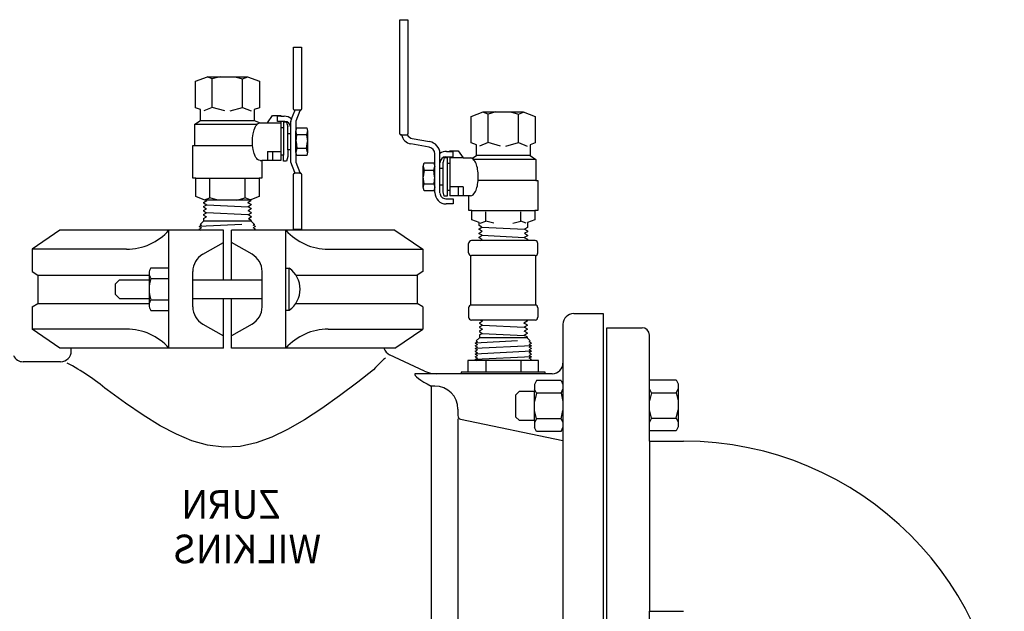
# Model space of a CAD drawing. Extents: x 15.3 to 29.1, y 0.3 to 20.3.
# Drawn here: x 19.5 to 23.4, y 13.2 to 15.5 of the extents above; entities that cross this region are included whole.
import ezdxf

# ---------------------------------------------------------------- set-up
doc = ezdxf.new("R2010")
doc.units = 0
doc.header["$MEASUREMENT"] = 0
doc.layers.add('OBJECT1', color=7, linetype='CONTINUOUS')
doc.layers.add('OBJECT2', color=8, linetype='CONTINUOUS')
doc.styles.add('ROMAND', font='romand', dxfattribs={"width": 0.95, "height": 0.125})

msp = doc.modelspace()

# ---------------------------------------------------------------- linework, layer by layer
at = {"layer": 'OBJECT1'}
for p, q in [((19.6614, 14.6652), (19.5512, 14.5895)), ((20.3094, 14.6652), (19.6614, 14.6652)), ((20.0934, 14.1972), (20.0934, 14.6652)), ((20.3094, 14.4683), (20.3094, 14.6652)), ((20.9889, 14.6652), (20.3409, 14.6652)), ((20.3409, 14.4683), (20.3409, 14.6652)), ((20.5569, 14.1972), (20.5569, 14.6652)), ((20.9889, 14.6652), (21.0992, 14.5895)), ((19.5512, 14.5895), (19.5512, 14.5014)), ((21.0992, 14.5895), (21.0992, 14.5014)), ((19.5512, 14.5014), (19.5738, 14.4874)), ((19.5738, 14.4874), (19.5738, 14.3749)), ((21.0992, 14.5014), (21.0765, 14.4874)), ((21.0765, 14.4874), (21.0765, 14.3749)), ((19.5512, 14.361), (19.5738, 14.3749)), ((19.5512, 14.361), (19.5512, 14.2729)), ((20.3094, 14.1972), (20.3094, 14.3941)), ((20.3409, 14.1972), (20.3409, 14.3941)), ((21.0992, 14.361), (21.0765, 14.3749)), ((21.0992, 14.361), (21.0992, 14.2729)), ((21.6972, 14.3344), (21.8147, 14.3344)), ((21.6549, 14.2921), (21.6549, 14.1382)), ((19.6614, 14.1972), (19.5512, 14.2729)), ((20.9889, 14.1972), (21.0992, 14.2729)), ((21.8287, 14.2782), (21.9682, 14.2782)), ((21.9975, 13.8282), (21.9975, 14.2489)), ((19.7064, 14.1972), (19.6614, 14.1972)), ((19.7064, 14.1855), (19.7064, 14.1972)), ((20.9889, 14.1972), (20.9454, 14.1972)), ((21.1063, 14.1065), (20.968, 14.171)), ((19.6641, 14.1432), (19.5155, 14.1432)), ((21.6126, 14.0959), (21.1539, 14.0959)), ((21.9975, 13.8282), (22.1325, 13.8282)), ((21.9975, 12.7324), (21.9975, 13.1532)), ((21.9975, 13.1532), (22.1325, 13.1532))]:
    msp.add_line(p, q, dxfattribs=at)
for centre, radius, start, end in [((21.6972, 14.2921), 0.0423, 90, 180), ((21.9682, 14.2489), 0.0293, 0, 90), ((19.5155, 14.1855), 0.0423, 204.8452, 270), ((19.6641, 14.1855), 0.0423, 270, 360), ((20.9859, 14.2093), 0.0423, 196.6178, 245), ((21.6126, 14.1382), 0.0423, 270, 0), ((21.1539, 14.2084), 0.1125, 245, 270), ((22.1325, 12.5569), 1.2712, 0, 90)]:
    msp.add_arc(centre, radius, start, end, dxfattribs=at)
at = {"layer": 'OBJECT2'}
for p, q in [((21.008, 15.0473), (21.008, 15.5003)), ((21.008, 15.5003), (21.0402, 15.5003)), ((21.0402, 15.5003), (21.0401, 15.0468)), ((20.5866, 15.3917), (20.6187, 15.3918)), ((20.5866, 15.1456), (20.5866, 15.3917)), ((20.6187, 15.3918), (20.6187, 15.1456)), ((20.1983, 15.2563), (20.2461, 15.2737)), ((20.1983, 15.1509), (20.1983, 15.2563)), ((20.2649, 15.2651), (20.2448, 15.2732)), ((20.2461, 15.2737), (20.4043, 15.2737)), ((20.296, 15.2737), (20.2649, 15.2651)), ((20.2649, 15.152), (20.2649, 15.2651)), ((20.3544, 15.2737), (20.3855, 15.2651)), ((20.3855, 15.2651), (20.4056, 15.2732)), ((20.3855, 15.152), (20.3855, 15.2651)), ((20.4043, 15.2737), (20.452, 15.2563)), ((20.452, 15.2563), (20.452, 15.1509)), ((20.2189, 15.1435), (20.1983, 15.1509)), ((20.2189, 15.1006), (20.2189, 15.1435)), ((20.2649, 15.152), (20.2311, 15.1385)), ((20.3144, 15.1385), (20.2649, 15.152)), ((20.3361, 15.1385), (20.3855, 15.152)), ((20.3855, 15.152), (20.4193, 15.1385)), ((20.452, 15.1509), (20.4315, 15.1434)), ((20.4315, 15.1434), (20.4315, 15.1006)), ((20.592, 15.139), (20.592, 15.1414)), ((20.6127, 15.1413), (20.592, 15.1413)), ((20.6144, 15.1413), (20.6127, 15.1413)), ((20.6127, 15.1413), (20.6127, 15.139)), ((20.1957, 15.0853), (20.2189, 15.1006)), ((20.2188, 15.1006), (20.4315, 15.1006)), ((20.4315, 15.1006), (20.4547, 15.0913)), ((20.4839, 15.0913), (20.5035, 15.1196)), ((20.5035, 15.1196), (20.5368, 15.1196)), ((20.5368, 15.1172), (20.5234, 15.1172)), ((20.5234, 15.0963), (20.5234, 15.1172)), ((20.5368, 15.1196), (20.5368, 15.1172)), ((20.5368, 15.1172), (20.5494, 15.1172)), ((20.5793, 15.1066), (20.5766, 15.0997)), ((20.5793, 15.1066), (20.592, 15.139)), ((20.6127, 15.139), (20.5966, 15.0979)), ((21.2913, 15.1167), (21.3391, 15.1341)), ((21.2913, 15.0113), (21.2913, 15.1167)), ((21.3579, 15.1256), (21.3377, 15.1336)), ((21.3391, 15.1341), (21.4973, 15.1341)), ((21.389, 15.1341), (21.3579, 15.1256)), ((21.3579, 15.0125), (21.3579, 15.1256)), ((21.4473, 15.1341), (21.4785, 15.1256)), ((21.4785, 15.1256), (21.4986, 15.1336)), ((21.4785, 15.0125), (21.4785, 15.1256)), ((21.4973, 15.1341), (21.545, 15.1167)), ((21.545, 15.1167), (21.545, 15.0113)), ((20.1957, 15.0853), (20.4431, 15.0853)), ((20.1957, 15.0013), (20.1957, 15.0853)), ((20.4037, 15.0849), (20.2216, 15.0849)), ((20.4547, 15.0913), (20.4839, 15.0913)), ((20.4839, 15.0913), (20.5368, 15.0913)), ((20.5522, 15.0963), (20.5234, 15.0963)), ((20.5368, 15.0963), (20.5368, 14.9622)), ((20.5476, 15.0706), (20.5368, 15.0706)), ((20.5596, 15.0934), (20.5476, 15.0934)), ((20.5476, 15.0934), (20.5476, 14.9622)), ((20.5596, 15.0934), (20.5639, 15.0752)), ((20.5639, 14.9838), (20.5639, 15.0752)), ((20.5759, 14.9838), (20.5761, 15.0978)), ((20.5966, 15.0979), (20.5966, 15.0579)), ((20.5966, 15.0579), (20.6004, 15.0717)), ((20.6004, 15.0717), (20.6392, 15.0717)), ((20.6392, 15.0717), (20.643, 15.0578)), ((20.5639, 15.0489), (20.5759, 15.0489)), ((20.6007, 15.0435), (20.5966, 15.0579)), ((20.5966, 14.9749), (20.5966, 15.0579)), ((20.5973, 15.0164), (20.6007, 15.0435)), ((20.6388, 15.0435), (20.6007, 15.0435)), ((20.643, 15.0579), (20.6388, 15.0435)), ((20.6388, 15.0435), (20.6423, 15.0164)), ((20.643, 15.0578), (20.643, 14.9749)), ((21.015, 15.043), (21.0124, 15.043)), ((21.015, 15.043), (21.0381, 15.043)), ((21.0572, 15.0291), (21.1263, 15.0168)), ((20.1885, 15.0013), (20.1957, 15.0013)), ((20.1885, 14.8722), (20.1885, 15.0013)), ((20.1957, 15.0013), (20.4248, 15.0013)), ((20.5639, 14.9838), (20.5639, 14.9576)), ((20.5759, 14.9838), (20.5639, 14.9838)), ((20.5759, 14.9349), (20.5759, 14.9838)), ((20.6007, 14.9893), (20.5966, 14.9749)), ((20.5973, 15.0164), (20.6007, 14.9893)), ((20.6388, 14.9893), (20.6007, 14.9893)), ((20.6388, 14.9893), (20.6423, 15.0164)), ((20.643, 14.9749), (20.6388, 14.9893)), ((21.1243, 14.9944), (21.0515, 15.0075)), ((21.3118, 15.0039), (21.2913, 15.0113)), ((21.3118, 14.961), (21.3118, 15.0039)), ((21.3579, 15.0125), (21.324, 14.999)), ((21.4073, 14.999), (21.3579, 15.0125)), ((21.429, 14.999), (21.4785, 15.0125)), ((21.4785, 15.0125), (21.5123, 14.999)), ((21.545, 15.0113), (21.5245, 15.0039)), ((21.5245, 15.0039), (21.5245, 14.961)), ((20.4839, 14.9771), (20.4839, 14.9415)), ((20.4839, 14.9771), (20.5368, 14.9771)), ((20.5035, 14.9771), (20.5035, 14.9415)), ((20.5476, 14.9622), (20.5368, 14.9622)), ((20.5368, 14.9622), (20.5368, 14.9415)), ((20.5476, 14.9394), (20.5476, 14.9622)), ((20.5639, 14.9576), (20.5596, 14.9394)), ((20.6004, 14.9611), (20.5966, 14.9748)), ((20.5966, 14.9748), (20.5966, 14.9349)), ((20.6392, 14.9611), (20.6004, 14.9611)), ((20.643, 14.9749), (20.6392, 14.9611)), ((21.1467, 14.9184), (21.1467, 14.9676)), ((21.1675, 14.8128), (21.1675, 14.9696)), ((21.1838, 14.9538), (21.1795, 14.9357)), ((21.1838, 14.9538), (21.1957, 14.9538)), ((21.1912, 14.9567), (21.22, 14.9567)), ((21.1939, 14.9776), (21.2066, 14.9776)), ((21.1957, 14.9538), (21.1958, 14.7998)), ((21.2066, 14.9801), (21.2398, 14.9801)), ((21.2066, 14.9776), (21.2066, 14.9801)), ((21.2066, 14.9776), (21.22, 14.9776)), ((21.2066, 14.9567), (21.2066, 14.8019)), ((21.2594, 14.9517), (21.2066, 14.9517)), ((21.22, 14.9567), (21.22, 14.9776)), ((21.2398, 14.9801), (21.2594, 14.9517)), ((21.2594, 14.9517), (21.2978, 14.9517)), ((21.5477, 14.9457), (21.297, 14.9457)), ((21.2978, 14.9517), (21.3118, 14.961)), ((21.5245, 14.961), (21.3118, 14.961)), ((21.5245, 14.961), (21.5477, 14.9457)), ((21.5477, 14.9457), (21.5477, 14.8617)), ((20.4547, 14.9415), (20.4619, 14.9415)), ((20.4619, 14.9415), (20.4619, 14.8721)), ((20.5368, 14.9415), (20.4619, 14.9415)), ((20.5596, 14.9394), (20.5476, 14.9394)), ((20.592, 14.8937), (20.5759, 14.9349)), ((20.5966, 14.9349), (20.6127, 14.8937)), ((21.1004, 14.9183), (21.1041, 14.9321)), ((21.1004, 14.8354), (21.1004, 14.9183)), ((21.1004, 14.9183), (21.1045, 14.9039)), ((21.1041, 14.9321), (21.143, 14.9321)), ((21.1426, 14.9039), (21.1468, 14.9183)), ((21.143, 14.9321), (21.1467, 14.9184)), ((21.1467, 14.8353), (21.1467, 14.9183)), ((21.1795, 14.9093), (21.1675, 14.9093)), ((21.1795, 14.818), (21.1795, 14.9357)), ((21.1958, 14.931), (21.2066, 14.931)), ((20.2001, 14.8722), (20.1885, 14.8722)), ((20.2001, 14.7985), (20.2001, 14.8722)), ((20.2001, 14.8721), (20.4503, 14.8721)), ((20.2556, 14.7934), (20.2556, 14.8671)), ((20.3948, 14.7934), (20.3948, 14.8671)), ((20.4619, 14.8721), (20.4503, 14.8721)), ((20.4503, 14.8721), (20.4503, 14.7985)), ((20.5866, 14.6673), (20.5866, 14.8871)), ((20.5909, 14.8915), (20.592, 14.8915)), ((20.592, 14.8915), (20.592, 14.8937)), ((20.6127, 14.8915), (20.592, 14.8915)), ((20.6127, 14.8937), (20.6127, 14.8915)), ((20.6127, 14.8915), (20.6144, 14.8915)), ((20.6187, 14.8871), (20.6187, 14.6673)), ((21.1045, 14.9039), (21.1011, 14.8768)), ((21.1045, 14.8497), (21.1011, 14.8768)), ((21.1045, 14.9039), (21.1426, 14.9039)), ((21.1461, 14.8768), (21.1426, 14.9039)), ((21.1461, 14.8768), (21.1426, 14.8497)), ((21.1004, 14.8353), (21.1045, 14.8497)), ((21.1041, 14.8215), (21.1004, 14.8354)), ((21.1045, 14.8497), (21.1426, 14.8497)), ((21.1426, 14.8497), (21.1468, 14.8353)), ((21.1467, 14.8353), (21.143, 14.8215)), ((21.1467, 14.8146), (21.1467, 14.8353)), ((21.1795, 14.8443), (21.1675, 14.8443)), ((21.2594, 14.8376), (21.2066, 14.8376)), ((21.2398, 14.8376), (21.2398, 14.8019)), ((21.2594, 14.8376), (21.2594, 14.8019)), ((21.5477, 14.8617), (21.3186, 14.8617)), ((21.5477, 14.8617), (21.5549, 14.8617)), ((21.5549, 14.8617), (21.5549, 14.7427)), ((20.2361, 14.7847), (20.2001, 14.7985)), ((20.2344, 14.7854), (20.2556, 14.7934)), ((20.2874, 14.7847), (20.2556, 14.7934)), ((20.363, 14.7847), (20.3948, 14.7934)), ((20.4157, 14.7855), (20.3948, 14.7934)), ((20.4503, 14.7985), (20.4136, 14.7847)), ((21.143, 14.8215), (21.1041, 14.8215)), ((21.1838, 14.7998), (21.1795, 14.818)), ((21.1958, 14.7998), (21.1838, 14.7998)), ((21.1902, 14.79), (21.22, 14.79)), ((21.2066, 14.8226), (21.1958, 14.8226)), ((21.2815, 14.8019), (21.2066, 14.8019)), ((21.22, 14.79), (21.22, 14.7691)), ((21.2815, 14.7427), (21.2815, 14.8019)), ((21.2886, 14.8019), (21.2815, 14.8019)), ((20.2304, 14.7752), (20.2437, 14.7824)), ((20.2304, 14.7752), (20.2304, 14.7743)), ((20.2304, 14.7743), (20.2432, 14.7663)), ((20.2304, 14.7594), (20.2432, 14.7663)), ((20.2304, 14.7594), (20.2304, 14.7579)), ((20.2304, 14.7579), (20.2427, 14.7502)), ((20.2304, 14.7436), (20.2427, 14.7502)), ((20.4136, 14.7847), (20.2361, 14.7847)), ((20.24, 14.7847), (20.2437, 14.7824)), ((20.2432, 14.7663), (20.4067, 14.7583)), ((20.4194, 14.7825), (20.4062, 14.7743)), ((20.4194, 14.7673), (20.4062, 14.7743)), ((20.4194, 14.7661), (20.4067, 14.7583)), ((20.4194, 14.7515), (20.4067, 14.7583)), ((20.4194, 14.7497), (20.4072, 14.7422)), ((20.4194, 14.7831), (20.4152, 14.7853)), ((20.4194, 14.7831), (20.4194, 14.7825)), ((20.4194, 14.7673), (20.4194, 14.7661)), ((20.4194, 14.7515), (20.4194, 14.7497)), ((21.22, 14.7691), (21.1922, 14.7691)), ((20.2304, 14.7436), (20.2304, 14.7415)), ((20.2304, 14.7415), (20.2422, 14.7342)), ((20.2304, 14.7278), (20.2422, 14.7342)), ((20.2304, 14.7278), (20.2304, 14.7252)), ((20.2304, 14.7252), (20.2417, 14.7181)), ((20.2304, 14.712), (20.2417, 14.7181)), ((20.2304, 14.712), (20.2304, 14.7004)), ((20.4077, 14.7261), (20.2422, 14.7342)), ((20.4194, 14.7357), (20.4072, 14.7422)), ((20.4194, 14.7333), (20.4077, 14.7261)), ((20.4194, 14.7199), (20.4077, 14.7261)), ((20.4194, 14.717), (20.4082, 14.7101)), ((20.4194, 14.7041), (20.4082, 14.7101)), ((20.4194, 14.7357), (20.4194, 14.7333)), ((20.4194, 14.7199), (20.4194, 14.717)), ((21.2931, 14.7427), (21.2815, 14.7427)), ((21.2931, 14.7066), (21.2931, 14.7427)), ((21.2931, 14.7427), (21.5432, 14.7427)), ((21.3486, 14.7016), (21.3486, 14.7377)), ((21.4878, 14.7016), (21.4878, 14.7377)), ((21.5549, 14.7427), (21.5432, 14.7427)), ((21.5432, 14.7427), (21.5432, 14.7066)), ((20.3817, 14.6877), (20.213, 14.6795)), ((20.213, 14.6795), (20.2225, 14.685)), ((20.213, 14.6795), (20.2225, 14.674)), ((20.213, 14.6686), (20.2225, 14.674)), ((20.2177, 14.6877), (20.2304, 14.7004)), ((20.2177, 14.6877), (20.2304, 14.7004)), ((20.2177, 14.6877), (20.2225, 14.685)), ((20.4194, 14.7004), (20.2304, 14.7004)), ((20.4194, 14.7041), (20.4194, 14.7004)), ((20.432, 14.6877), (20.4194, 14.7004)), ((20.432, 14.6877), (20.4272, 14.685)), ((20.4367, 14.6795), (20.4272, 14.685)), ((20.4367, 14.6795), (20.4272, 14.674)), ((20.4367, 14.6686), (20.4272, 14.674)), ((21.3227, 14.6953), (21.2931, 14.7066)), ((21.3227, 14.6833), (21.3227, 14.6953)), ((21.3337, 14.6774), (21.3227, 14.6833)), ((21.3227, 14.6706), (21.3337, 14.6774)), ((21.3273, 14.6935), (21.3486, 14.7016)), ((21.3337, 14.6774), (21.5024, 14.6693)), ((21.3804, 14.6929), (21.3486, 14.7016)), ((21.456, 14.6929), (21.4878, 14.7016)), ((21.509, 14.6935), (21.4878, 14.7016)), ((21.5136, 14.6753), (21.5024, 14.6693)), ((21.5432, 14.7066), (21.5136, 14.6953)), ((21.5136, 14.6953), (21.5136, 14.6753)), ((20.213, 14.6686), (20.2189, 14.6652)), ((20.4367, 14.6686), (20.4308, 14.6652)), ((20.6187, 14.6673), (20.5866, 14.6673)), ((21.3227, 14.6673), (21.3227, 14.6706)), ((21.3342, 14.6611), (21.3227, 14.6673)), ((21.3227, 14.654), (21.3342, 14.6611)), ((21.3227, 14.6513), (21.3227, 14.654)), ((21.3347, 14.6449), (21.3227, 14.6513)), ((21.3227, 14.6375), (21.3347, 14.6449)), ((21.3227, 14.6354), (21.3227, 14.6375)), ((21.3352, 14.6287), (21.3227, 14.6354)), ((21.3347, 14.6449), (21.5014, 14.6368)), ((21.5136, 14.6434), (21.5014, 14.6368)), ((21.5014, 14.6368), (21.5136, 14.6292)), ((21.5136, 14.6593), (21.5019, 14.653)), ((21.5019, 14.653), (21.5136, 14.6458)), ((21.5024, 14.6693), (21.5136, 14.6623)), ((21.5136, 14.6623), (21.5136, 14.6593)), ((21.5136, 14.6458), (21.5136, 14.6434)), ((20.2277, 14.5698), (20.3094, 14.6164)), ((20.4227, 14.5698), (20.3409, 14.6164)), ((21.2809, 14.5758), (21.2809, 14.6124)), ((21.2809, 14.5758), (21.2809, 14.6124)), ((21.544, 14.6239), (21.2923, 14.6239)), ((21.3274, 14.6239), (21.3352, 14.6287)), ((21.5136, 14.6274), (21.507, 14.6239)), ((21.5136, 14.6292), (21.5136, 14.6274)), ((21.5554, 14.5758), (21.5554, 14.6124)), ((21.5554, 14.5758), (21.5554, 14.6124)), ((19.9254, 14.5895), (19.5512, 14.5895)), ((20.7249, 14.5895), (21.0992, 14.5895)), ((21.2895, 14.368), (21.2895, 14.5648)), ((21.544, 14.5644), (21.2923, 14.5644)), ((21.5468, 14.368), (21.5468, 14.5648)), ((20.0215, 14.5156), (20.0934, 14.5156)), ((19.5738, 14.4874), (20.0147, 14.4874)), ((20.0147, 14.4945), (20.0147, 14.3679)), ((20.1879, 14.361), (20.1879, 14.5014)), ((20.4624, 14.361), (20.4624, 14.5014)), ((20.5569, 14.5144), (20.5704, 14.5144)), ((20.5704, 14.3479), (20.5704, 14.5144)), ((20.5963, 14.4874), (21.0765, 14.4874)), ((19.8975, 14.4683), (19.8819, 14.4527)), ((19.8819, 14.4097), (19.8819, 14.4527)), ((19.8975, 14.4683), (20.0147, 14.4683)), ((20.0215, 14.4734), (20.0934, 14.4734)), ((20.1879, 14.4683), (20.4624, 14.4683)), ((19.8975, 14.3941), (19.8819, 14.4097)), ((19.5738, 14.3749), (20.0147, 14.3749)), ((19.8975, 14.3941), (20.0147, 14.3941)), ((20.0215, 14.389), (20.0934, 14.389)), ((20.1879, 14.3941), (20.4624, 14.3941)), ((20.5963, 14.3749), (21.0765, 14.3749)), ((21.544, 14.3684), (21.2923, 14.3684)), ((20.0215, 14.3468), (20.0934, 14.3468)), ((20.5569, 14.3479), (20.5704, 14.3479)), ((21.2809, 14.3569), (21.2809, 14.3203)), ((21.2809, 14.3569), (21.2809, 14.3203)), ((21.5554, 14.3569), (21.5554, 14.3203)), ((21.5554, 14.3569), (21.5554, 14.3203)), ((21.8147, 14.3344), (21.8147, 12.6469)), ((20.2277, 14.2926), (20.3094, 14.2459)), ((20.4227, 14.2926), (20.3409, 14.2459)), ((21.544, 14.3089), (21.2923, 14.3089)), ((21.3237, 14.2973), (21.3365, 14.3042)), ((21.3237, 14.2973), (21.3237, 14.2958)), ((21.3237, 14.2958), (21.336, 14.2881)), ((21.3237, 14.2815), (21.336, 14.2881)), ((21.3237, 14.2815), (21.3237, 14.2794)), ((21.329, 14.3089), (21.3365, 14.3042)), ((21.336, 14.2881), (21.5005, 14.2801)), ((21.5127, 14.304), (21.5, 14.2962)), ((21.5127, 14.2894), (21.5, 14.2962)), ((21.5127, 14.2876), (21.5005, 14.2801)), ((21.5127, 14.3052), (21.5058, 14.3089)), ((21.5127, 14.3052), (21.5127, 14.304)), ((21.5127, 14.2894), (21.5127, 14.2876)), ((19.9254, 14.2729), (19.5512, 14.2729)), ((20.7249, 14.2729), (21.0992, 14.2729)), ((21.3237, 14.2794), (21.3355, 14.2721)), ((21.3237, 14.2657), (21.3355, 14.2721)), ((21.3237, 14.2657), (21.3237, 14.2631)), ((21.3237, 14.2631), (21.335, 14.256)), ((21.3237, 14.2499), (21.335, 14.256)), ((21.3237, 14.2499), (21.3237, 14.2383)), ((21.335, 14.256), (21.5015, 14.248)), ((21.5127, 14.2736), (21.5005, 14.2801)), ((21.5127, 14.2712), (21.501, 14.264)), ((21.5127, 14.2578), (21.501, 14.264)), ((21.5127, 14.2549), (21.5015, 14.248)), ((21.5127, 14.242), (21.5015, 14.248)), ((21.5127, 14.2736), (21.5127, 14.2712)), ((21.5127, 14.2578), (21.5127, 14.2549)), ((21.5127, 14.242), (21.5127, 14.2383)), ((21.8287, 12.7032), (21.8287, 14.2782)), ((21.475, 14.2256), (21.3063, 14.2174)), ((21.3063, 14.2174), (21.3158, 14.2229)), ((21.3063, 14.2174), (21.3158, 14.2119)), ((21.3063, 14.2065), (21.3158, 14.2119)), ((21.3063, 14.2065), (21.3158, 14.201)), ((21.53, 14.2065), (21.3063, 14.1956)), ((21.311, 14.2256), (21.3237, 14.2383)), ((21.311, 14.2256), (21.3237, 14.2383)), ((21.311, 14.2256), (21.3158, 14.2229)), ((21.5127, 14.2383), (21.3237, 14.2383)), ((21.5253, 14.2256), (21.5127, 14.2383)), ((21.5253, 14.2256), (21.5205, 14.2229)), ((21.53, 14.2174), (21.5205, 14.2229)), ((21.53, 14.2174), (21.5205, 14.2119)), ((21.53, 14.2065), (21.5205, 14.2119)), ((21.53, 14.2065), (21.5205, 14.201)), ((20.3094, 14.1972), (19.7064, 14.1972)), ((20.9454, 14.1972), (20.3409, 14.1972)), ((21.3063, 14.1956), (21.3158, 14.201)), ((21.3063, 14.1956), (21.3158, 14.1901)), ((21.3063, 14.1847), (21.3158, 14.1901)), ((21.3063, 14.1847), (21.3158, 14.1792)), ((21.53, 14.1847), (21.3063, 14.1737)), ((21.3063, 14.1737), (21.3158, 14.1792)), ((21.3063, 14.1737), (21.3158, 14.1683)), ((21.3063, 14.1628), (21.3158, 14.1683)), ((21.53, 14.1956), (21.5205, 14.201)), ((21.53, 14.1956), (21.5205, 14.1901)), ((21.53, 14.1847), (21.5205, 14.1901)), ((21.53, 14.1847), (21.5205, 14.1792)), ((21.53, 14.1737), (21.5205, 14.1792)), ((21.53, 14.1737), (21.5205, 14.1683)), ((21.53, 14.1628), (21.5205, 14.1683)), ((21.5579, 14.1481), (21.2774, 14.1481)), ((21.2774, 14.1481), (21.2774, 14.1024)), ((21.3063, 14.1628), (21.3158, 14.1574)), ((21.53, 14.1628), (21.3063, 14.1519)), ((21.3063, 14.1519), (21.3158, 14.1574)), ((21.3063, 14.1519), (21.313, 14.1481)), ((21.3488, 14.1481), (21.3488, 14.1024)), ((21.4881, 14.1481), (21.4881, 14.1024)), ((21.53, 14.1628), (21.5205, 14.1574)), ((21.53, 14.1519), (21.5205, 14.1574)), ((21.53, 14.1519), (21.5233, 14.1481)), ((21.5579, 14.1024), (21.5579, 14.1481)), ((21.6549, 14.1382), (21.6549, 12.928)), ((21.1539, 14.0959), (21.0728, 14.0959)), ((21.2511, 14.1024), (21.2511, 14.0959)), ((21.5842, 14.1024), (21.2511, 14.1024)), ((21.5842, 14.0959), (21.5842, 14.1024)), ((21.5494, 14.069), (21.5418, 14.0534)), ((21.5418, 14.0534), (21.5418, 14.0263)), ((21.6472, 14.069), (21.5494, 14.069)), ((21.6472, 14.069), (21.6549, 14.0533)), ((21.9975, 14.0711), (22.1031, 14.0711)), ((22.1031, 14.0711), (22.1107, 14.0555)), ((22.1107, 14.0555), (22.1107, 13.8847)), ((21.132, 14.0465), (21.132, 12.8842)), ((21.1472, 14.0465), (21.132, 14.0465)), ((21.4822, 14.0263), (21.4673, 14.0107)), ((21.4673, 14.0107), (21.4673, 13.9252)), ((21.4822, 14.0263), (21.5418, 14.0263)), ((21.5495, 14.0185), (21.5418, 14.0342)), ((21.5418, 13.9097), (21.5418, 14.0263)), ((21.5495, 14.0185), (21.5418, 13.986)), ((21.6472, 14.0185), (21.5495, 14.0185)), ((21.6472, 14.0185), (21.6549, 14.0342)), ((21.6472, 14.0185), (21.6549, 13.986)), ((22.0052, 14.0206), (21.9975, 14.0363)), ((22.0052, 14.0206), (21.9975, 13.9881)), ((22.0052, 14.0206), (22.103, 14.0206)), ((22.103, 14.0206), (22.1107, 14.0363)), ((22.103, 14.0206), (22.1107, 13.9881)), ((21.2386, 13.9552), (21.2386, 13.9283)), ((21.5495, 13.9174), (21.5418, 13.9499)), ((21.6472, 13.9174), (21.6549, 13.9499)), ((22.0052, 13.9196), (21.9975, 13.952)), ((22.103, 13.9196), (22.1107, 13.952)), ((21.2386, 13.9173), (21.2386, 12.987)), ((21.2493, 13.9151), (21.6549, 13.8311)), ((21.4823, 13.9096), (21.4673, 13.9252)), ((21.5418, 13.9097), (21.4823, 13.9096)), ((21.5495, 13.9174), (21.5418, 13.9018)), ((21.5418, 13.9097), (21.5418, 13.8826)), ((21.6472, 13.9174), (21.5495, 13.9174)), ((21.6472, 13.9174), (21.6549, 13.9018)), ((22.0052, 13.9196), (21.9975, 13.9039)), ((22.0052, 13.9196), (22.103, 13.9196)), ((22.103, 13.9196), (22.1107, 13.9039)), ((21.5494, 13.8669), (21.5418, 13.8826)), ((21.6472, 13.8669), (21.5494, 13.8669)), ((21.6472, 13.8669), (21.6549, 13.8826)), ((22.1031, 13.869), (21.9975, 13.869)), ((22.1107, 13.8847), (22.1031, 13.869)), ((21.9975, 13.8282), (21.9975, 13.1532))]:
    msp.add_line(p, q, dxfattribs=at)
for points in [[(20.4547, 14.9415, -0.200975), (20.4449, 14.9456, -0.097897), (20.4331, 14.9634, -0.055012), (20.4267, 14.9858, -0.041848), (20.4242, 15.0164, -0.041848), (20.4267, 15.0469, -0.055012), (20.4331, 15.0694, -0.097897), (20.4449, 15.0872, -0.200975), (20.4547, 15.0913, -0.200975)], [(21.2886, 14.8019, 0.200975), (21.2985, 14.806, 0.097897), (21.3102, 14.8238, 0.055012), (21.3166, 14.8463, 0.041848), (21.3192, 14.8768, 0.041848), (21.3166, 14.9074, 0.055012), (21.3102, 14.9298, 0.097897), (21.2985, 14.9476, 0.200975), (21.2886, 14.9517, 0.200975)]]:
    msp.add_lwpolyline(points, format="xyb", dxfattribs=at)
for points in [[(20.9512, 14.1577), (20.9437, 14.1517), (20.9357, 14.1447), (20.9275, 14.1369), (20.9193, 14.1287), (20.9113, 14.12), (20.9036, 14.1111)], [(20.9036, 14.1111), (20.8424, 14.0629), (20.7698, 14.008), (20.6987, 13.9574), (20.63, 13.9124), (20.5638, 13.8742), (20.5005, 13.8437), (20.4389, 13.8214), (20.3757, 13.8077), (20.3108, 13.8045), (20.2465, 13.8125), (20.1846, 13.8301), (20.1229, 13.8558), (20.0587, 13.8896), (19.9914, 13.9308), (19.9215, 13.9784), (19.8491, 14.0314)], [(21.0728, 14.0959), (21.0683, 14.095), (21.0673, 14.0926), (21.0694, 14.0886), (21.0743, 14.0836), (21.0821, 14.0772), (21.0914, 14.0706), (21.1035, 14.0628), (21.1164, 14.0552), (21.132, 14.0465)]]:
    msp.add_lwpolyline(points, dxfattribs=at)
for centre, radius, start, end in [((20.5909, 15.1456), 0.0043, 179.4258, 284.4292), ((20.6144, 15.1456), 0.0043, 269.6807, 0.5756), ((20.5494, 15.0699), 0.0474, 50.8962, 89.9918), ((20.5522, 15.0726), 0.0237, 360, 90), ((20.5866, 15.0958), 0.0107, 158.6636, 180.0056), ((21.0123, 15.0473), 0.0043, 179.4246, 270.3193), ((21.0595, 15.0522), 0.0454, 191.7241, 259.8518), ((21.0358, 15.0468), 0.0043, 300.5203, 0.4928), ((21.062, 15.056), 0.0273, 208.3014, 259.8518), ((21.1195, 14.9676), 0.0273, 0.0019, 79.8518), ((21.1175, 14.9676), 0.05, 2.2701, 79.8518), ((21.1939, 14.9303), 0.0474, 90.0082, 123.9942), ((21.1912, 14.933), 0.0237, 90, 180), ((20.5909, 14.8872), 0.0043, 89.6807, 180.5741), ((20.6144, 14.8872), 0.0043, 359.4243, 90.3193), ((21.1922, 14.8146), 0.0454, 180.0019, 269.9918), ((21.1902, 14.8127), 0.0227, 179.9944, 270), ((19.9254, 14.8138), 0.2243, 270, 318.5032), ((20.7249, 14.8138), 0.2243, 221.4968, 270), ((21.2923, 14.6124), 0.0114, 90, 180), ((21.544, 14.6124), 0.0114, 0, 90), ((20.2667, 14.5014), 0.0788, 119.6894, 180), ((20.3837, 14.5014), 0.0788, 0, 60.3106), ((21.2923, 14.5758), 0.0114, 180, 270), ((21.544, 14.5758), 0.0114, 270, 0), ((20.0508, 14.4945), 0.0362, 144.304, 180), ((20.0508, 14.4945), 0.0362, 180, 215.696), ((20.5108, 14.4312), 0.1024, 305.6218, 54.3782), ((20.1491, 14.4312), 0.1344, 161.7084, 198.2916), ((20.0508, 14.3679), 0.0362, 144.304, 180), ((20.0508, 14.3679), 0.0362, 180, 215.696), ((20.2667, 14.361), 0.0788, 180, 240.3106), ((20.3837, 14.361), 0.0788, 299.6894, 0), ((21.2923, 14.3569), 0.0114, 90, 180), ((21.544, 14.3569), 0.0114, 0, 90), ((21.2923, 14.3203), 0.0114, 180, 270), ((21.544, 14.3203), 0.0114, 270, 0), ((19.9254, 14.0486), 0.2243, 41.4968, 90), ((20.7249, 14.0486), 0.2243, 90, 138.5032), ((19.229, 13.279), 0.9751, 50.5048, 61.7778), ((21.1472, 13.9552), 0.0914, 0, 90), ((21.2521, 13.9283), 0.0135, 172.5449, 258.2945)]:
    msp.add_arc(centre, radius, start, end, dxfattribs=at)

# ---------------------------------------------------------------- texts
at = {"layer": 'OBJECT2', "style": 'ROMAND', "text_generation_flag": 2, "width": 0.95}
for s, p in [('ZURN', (20.5366, 13.5207)), (' WILKINS', (20.7292, 13.344))]:
    msp.add_text(s, height=0.11339, dxfattribs=at).set_placement(p)

doc.saveas('drawing.dxf')
